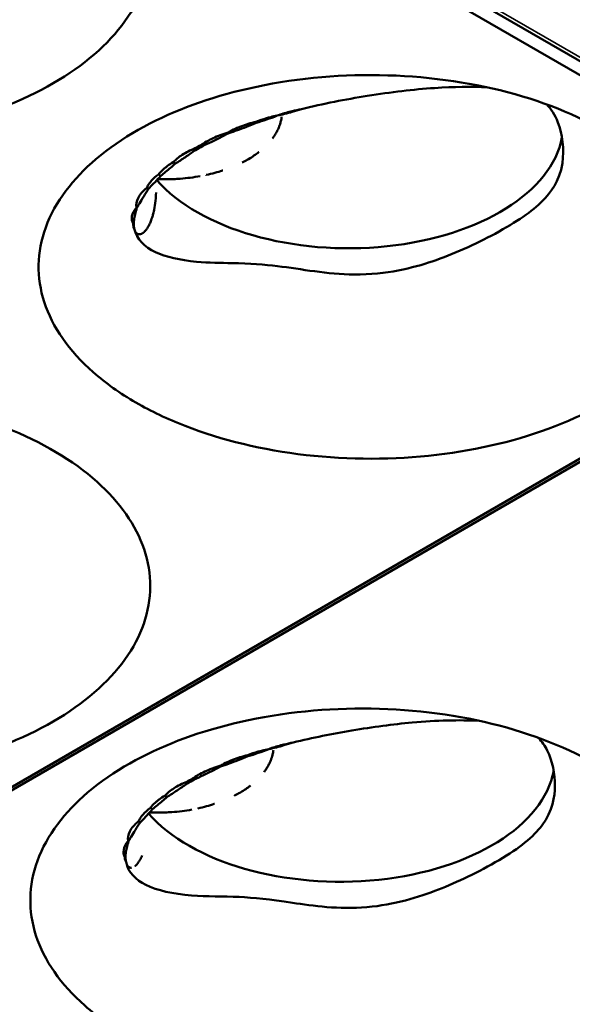
# Model space of a CAD drawing. Units: millimetres. Extents: x -4505 to 16385, y -441 to 5462.
# Drawn here: x -1127 to -1116, y 1138 to 1157 of the extents above; entities that cross this region are included whole.
import ezdxf

# ---------------------------------------------------------------- set-up
doc = ezdxf.new("R2010")
doc.units = ezdxf.units.MM
doc.layers.add('Visible (ANSI)', color=7, linetype='Continuous', lineweight=50)
doc.layers.add('Visible Narrow (ANSI)', color=7, linetype='Continuous', lineweight=35)

msp = doc.modelspace()

# ---------------------------------------------------------------- linework, layer by layer
at = {"layer": 'Visible (ANSI)'}
for p, q in [((-1193.784, 1200.656), (-983.28, 1079.121)), ((-1109.879, 1151.944), (-1152.093, 1176.316)), ((-1173.307, 1115.324), (-1109.879, 1151.944)), ((-1109.826, 1151.913), (-1173.254, 1115.293)), ((-1124.976, 1140.557), (-1124.976, 1140.557))]:
    msp.add_line(p, q, dxfattribs=at)
for centre, major_axis, ratio, start_param, end_param in [((-1122.472, 1154.741), (0.048, -0.212), 0.016768, 4.763124, 4.869665), ((-1122.743, 1155.962), (-1.226, 1.868), 0.514074, 2.064191, 2.071771), ((-1120.696, 1154.682), (4.125, 0), 0.57735, 3.609222, 6.176599), ((-1122.79, 1153.949), (1.192, 0.195), 0.445674, 2.16841, 2.292602), ((-1123.234, 1155.624), (-0.027, 2.243), 0.242402, 2.244753, 2.264007), ((-1122.773, 1155.246), (1.75, 1.331), 0.183849, 4.06369, 4.148965), ((-1122.998, 1155.732), (1.905, -1.185), 0.682575, 4.852553, 4.868127), ((-1124.035, 1153.964), (-0.253, 0.143), 0.091841, 1.50116, 1.673511), ((-1123.676, 1155.325), (-1.58, 1.592), 0.749598, 1.87461, 1.897701), ((-1123.893, 1155.159), (-1.191, 1.894), 0.75296, 2.072462, 2.091021), ((-1124.128, 1154.97), (1.613, -1.539), 0.874528, 5.096979, 5.101851), ((-1124.222, 1154.813), (2.229, 0.268), 0.939133, 4.324178, 4.329249), ((-1123.446, 1153.237), (-1.374, -0.545), 0.344277, 0.00754, 0.032769), ((-1122.631, 1142.586), (0.048, -0.212), 0.016767, 4.763122, 4.869665), ((-1120.855, 1142.526), (4.125, 0), 0.57735, 3.609222, 6.176599), ((-1122.902, 1143.806), (-1.226, 1.868), 0.514074, 2.064191, 2.071771), ((-1122.949, 1141.793), (1.192, 0.195), 0.445674, 2.16841, 2.292602), ((-1123.394, 1143.469), (-0.027, 2.243), 0.242402, 2.244753, 2.264007), ((-1122.932, 1143.091), (1.75, 1.331), 0.183849, 4.06369, 4.148965), ((-1123.157, 1143.576), (1.905, -1.185), 0.682575, 4.852553, 4.868127), ((-1124.194, 1141.808), (-0.253, 0.143), 0.091841, 1.50116, 1.673511), ((-1123.836, 1143.17), (-1.58, 1.592), 0.749598, 1.87461, 1.897701), ((-1124.052, 1143.003), (-1.191, 1.894), 0.75296, 2.072462, 2.091021), ((-1124.287, 1142.814), (1.613, -1.539), 0.874528, 5.096979, 5.101851), ((-1124.381, 1142.657), (2.229, 0.268), 0.939133, 4.324179, 4.329249), ((-1123.897, 1142.361), (-1.008, -1.94), 0.204198, 5.926503, 5.998652), ((-1123.897, 1142.361), (-1.008, -1.94), 0.204198, 5.998652, 5.998669)]:
    msp.add_ellipse(centre, major_axis=major_axis, ratio=ratio, start_param=start_param, end_param=end_param, dxfattribs=at)
for points, knots in [([(-1135.386, 1155.463), (-1135.692, 1155.64), (-1135.968, 1155.835), (-1136.671, 1156.453), (-1136.992, 1156.911), (-1137.299, 1157.865), (-1137.291, 1158.351), (-1136.939, 1159.318), (-1136.594, 1159.761), (-1135.668, 1160.549), (-1135.061, 1160.882), (-1133.767, 1161.379), (-1132.997, 1161.576), (-1131.297, 1161.773), (-1130.436, 1161.772), (-1128.77, 1161.574), (-1127.981, 1161.382), (-1126.585, 1160.83), (-1125.988, 1160.477), (-1125.527, 1160.066), (-1125.086, 1159.672), (-1124.779, 1159.233), (-1124.464, 1158.302), (-1124.465, 1157.816), (-1124.793, 1156.873), (-1125.116, 1156.423), (-1126.042, 1155.623), (-1126.637, 1155.278), (-1128.023, 1154.743), (-1128.795, 1154.556), (-1130.434, 1154.364), (-1131.288, 1154.362), (-1132.946, 1154.551), (-1133.738, 1154.741), (-1134.781, 1155.147), (-1135.097, 1155.297), (-1135.386, 1155.463)], [-2.888285, -2.888285, -2.888285, -2.888285, -2.721818, -2.721818, -2.399947, -2.399947, -2.085431, -2.085431, -1.757173, -1.757173, -1.392584, -1.392584, -1.029648, -1.029648, -0.68179, -0.68179, -0.339234, -0.339234, 0, 0, 0, 0.325243, 0.325243, 0.657812, 0.657812, 0.988251, 0.988251, 1.316664, 1.316664, 1.641255, 1.641255, 1.96933, 1.96933, 2.295936, 2.295936, 2.452808, 2.452808, 2.452808, 2.452808]), ([(-1124.779, 1149.339), (-1125.085, 1149.516), (-1125.361, 1149.711), (-1126.064, 1150.329), (-1126.386, 1150.788), (-1126.693, 1151.741), (-1126.685, 1152.228), (-1126.332, 1153.195), (-1125.987, 1153.637), (-1125.061, 1154.426), (-1124.454, 1154.759), (-1123.161, 1155.255), (-1122.391, 1155.453), (-1120.69, 1155.649), (-1119.829, 1155.648), (-1118.163, 1155.451), (-1117.375, 1155.258), (-1115.979, 1154.706), (-1115.382, 1154.354), (-1114.921, 1153.943), (-1114.479, 1153.548), (-1114.172, 1153.109), (-1113.858, 1152.178), (-1113.859, 1151.692), (-1114.187, 1150.749), (-1114.509, 1150.299), (-1115.436, 1149.499), (-1116.031, 1149.154), (-1117.416, 1148.619), (-1118.189, 1148.432), (-1119.827, 1148.24), (-1120.681, 1148.238), (-1122.339, 1148.428), (-1123.131, 1148.617), (-1124.174, 1149.023), (-1124.49, 1149.173), (-1124.779, 1149.339)], [-2.888284, -2.888284, -2.888284, -2.888284, -2.721817, -2.721817, -2.399947, -2.399947, -2.085431, -2.085431, -1.757173, -1.757173, -1.392584, -1.392584, -1.029648, -1.029648, -0.68179, -0.68179, -0.339234, -0.339234, 0, 0, 0, 0.325243, 0.325243, 0.657812, 0.657812, 0.988251, 0.988251, 1.316663, 1.316663, 1.641255, 1.641255, 1.969329, 1.969329, 2.295935, 2.295935, 2.452808, 2.452808, 2.452808, 2.452808]), ([(-1121.601, 1154.971), (-1121.181, 1155.075), (-1120.754, 1155.158), (-1119.882, 1155.297), (-1119.445, 1155.349), (-1118.671, 1155.4), (-1118.33, 1155.405), (-1118.027, 1155.388)], [0.0000035, 0.0000035, 0.0000035, 0.0000035, 0.1738461, 0.1738461, 0.3617384, 0.3617384, 0.5347357, 0.5347357, 0.5347357, 0.5347357]), ([(-1116.89, 1155.063), (-1116.805, 1154.978), (-1116.731, 1154.866), (-1116.587, 1154.493), (-1116.546, 1154.208), (-1116.641, 1153.582), (-1116.816, 1153.362), (-1117.167, 1153.011), (-1117.461, 1152.808), (-1118.261, 1152.375), (-1118.676, 1152.187), (-1119.454, 1151.926), (-1119.959, 1151.792), (-1121.107, 1151.802), (-1121.597, 1151.901), (-1122.309, 1151.989), (-1122.596, 1152.009), (-1123.148, 1152.02), (-1123.382, 1152.022), (-1123.613, 1152.043)], [0.831302, 0.831302, 0.831302, 0.831302, 0.932139, 0.932139, 1.081485, 1.081485, 1.275191, 1.275191, 1.529477, 1.529477, 1.759223, 1.759223, 1.962473, 1.962473, 2.130381, 2.130381, 2.219468, 2.219468, 2.277062, 2.277062, 2.277062, 2.277062]), ([(-1122.067, 1154.846), (-1121.993, 1154.875), (-1121.915, 1154.898), (-1121.834, 1154.919), (-1121.815, 1154.923), (-1121.796, 1154.928), (-1121.777, 1154.933), (-1121.719, 1154.947), (-1121.66, 1154.96), (-1121.601, 1154.971)], [0.00031675, 0.00031675, 0.00031675, 0.00031675, 0.03382061, 0.03382061, 0.03382061, 0.04175501, 0.04175501, 0.04175501, 0.06585467, 0.06585467, 0.06585467, 0.06585467]), ([(-1123.008, 1154.522), (-1122.985, 1154.536), (-1122.961, 1154.549), (-1122.935, 1154.562), (-1122.892, 1154.584), (-1122.847, 1154.605), (-1122.799, 1154.624), (-1122.787, 1154.629), (-1122.775, 1154.634), (-1122.762, 1154.639), (-1122.672, 1154.673), (-1122.574, 1154.704), (-1122.473, 1154.73)], [0.000001, 0.000001, 0.000001, 0.000001, 0.01363224, 0.01363224, 0.01363224, 0.0365081, 0.0365081, 0.0365081, 0.04216253, 0.04216253, 0.04216253, 0.08429799, 0.08429799, 0.08429799, 0.08429799]), ([(-1122.468, 1154.707), (-1122.594, 1154.654), (-1122.718, 1154.606), (-1122.886, 1154.547), (-1122.941, 1154.529), (-1122.997, 1154.512)], [-1.41412171, -1.41412171, -1.41412171, -1.41412171, -1.36108907, -1.36108907, -1.3354945, -1.3354945, -1.3354945, -1.3354945]), ([(-1122.473, 1154.73), (-1122.409, 1154.754), (-1122.341, 1154.776), (-1122.272, 1154.796), (-1122.245, 1154.804), (-1122.218, 1154.811), (-1122.191, 1154.819), (-1122.15, 1154.829), (-1122.109, 1154.839), (-1122.067, 1154.846)], [0.00001659, 0.00001659, 0.00001659, 0.00001659, 0.02962554, 0.02962554, 0.02962554, 0.0410705, 0.0410705, 0.0410705, 0.0579949, 0.0579949, 0.0579949, 0.0579949]), ([(-1121.98, 1154.825), (-1121.982, 1154.811), (-1121.984, 1154.797), (-1121.986, 1154.783), (-1121.989, 1154.768), (-1121.992, 1154.753), (-1121.996, 1154.739), (-1121.998, 1154.73), (-1122, 1154.721), (-1122.003, 1154.712), (-1122.008, 1154.694), (-1122.014, 1154.676), (-1122.02, 1154.658), (-1122.027, 1154.639), (-1122.034, 1154.62), (-1122.043, 1154.601), (-1122.052, 1154.58), (-1122.062, 1154.559), (-1122.073, 1154.538), (-1122.078, 1154.53), (-1122.082, 1154.522), (-1122.087, 1154.514), (-1122.099, 1154.492), (-1122.113, 1154.471), (-1122.127, 1154.449), (-1122.137, 1154.435), (-1122.147, 1154.42), (-1122.158, 1154.405)], [0.6198377, 0.6198377, 0.6198377, 0.6198377, 0.6374386, 0.6374386, 0.6374386, 0.6556466, 0.6556466, 0.6556466, 0.6666667, 0.6666667, 0.6666667, 0.6893081, 0.6893081, 0.6893081, 0.7133145, 0.7133145, 0.7133145, 0.7397043, 0.7397043, 0.7397043, 0.75, 0.75, 0.75, 0.7774123, 0.7774123, 0.7774123, 0.7959946, 0.7959946, 0.7959946, 0.7959946]), ([(-1123.532, 1154.279), (-1123.466, 1154.327), (-1123.388, 1154.372), (-1123.21, 1154.454), (-1123.112, 1154.491), (-1123.008, 1154.522)], [0.00000103, 0.00000103, 0.00000103, 0.00000103, 0.04468405, 0.04468405, 0.08936777, 0.08936777, 0.08936777, 0.08936777]), ([(-1122.997, 1154.512), (-1123.112, 1154.449), (-1123.222, 1154.392), (-1123.382, 1154.316), (-1123.442, 1154.289), (-1123.501, 1154.263)], [-1.40860833, -1.40860833, -1.40860833, -1.40860833, -1.35619088, -1.35619088, -1.32554293, -1.32554293, -1.32554293, -1.32554293]), ([(-1124.065, 1153.951), (-1124.019, 1154), (-1123.96, 1154.049), (-1123.817, 1154.14), (-1123.734, 1154.182), (-1123.642, 1154.219)], [0.00000098, 0.00000098, 0.00000098, 0.00000098, 0.04305711, 0.04305711, 0.0861133, 0.0861133, 0.0861133, 0.0861133]), ([(-1123.635, 1154.186), (-1123.703, 1154.137), (-1123.768, 1154.092), (-1123.894, 1154.007), (-1123.959, 1153.965), (-1124.022, 1153.926)], [-1.39690906, -1.39690906, -1.39690906, -1.39690906, -1.3599716, -1.3599716, -1.31976142, -1.31976142, -1.31976142, -1.31976142]), ([(-1122.418, 1154.146), (-1122.421, 1154.144), (-1122.425, 1154.141), (-1122.428, 1154.138), (-1122.433, 1154.135), (-1122.438, 1154.131), (-1122.443, 1154.127), (-1122.472, 1154.105), (-1122.503, 1154.083), (-1122.536, 1154.062), (-1122.569, 1154.039), (-1122.605, 1154.017), (-1122.642, 1153.996), (-1122.672, 1153.979), (-1122.704, 1153.963), (-1122.736, 1153.947)], [0.90822983, 0.90822983, 0.90822983, 0.90822983, 0.91167532, 0.91167532, 0.91167532, 0.91666667, 0.91666667, 0.91666667, 0.94565037, 0.94565037, 0.94565037, 0.97577081, 0.97577081, 0.97577081, 1, 1, 1, 1]), ([(-1124.343, 1153.719), (-1124.336, 1153.728), (-1124.328, 1153.737), (-1124.32, 1153.747), (-1124.294, 1153.777), (-1124.263, 1153.807), (-1124.228, 1153.837), (-1124.21, 1153.852), (-1124.192, 1153.867), (-1124.172, 1153.881), (-1124.139, 1153.905), (-1124.104, 1153.928), (-1124.065, 1153.951)], [0.00000728, 0.00000728, 0.00000728, 0.00000728, 0.00799042, 0.00799042, 0.00799042, 0.0343506, 0.0343506, 0.0343506, 0.04737137, 0.04737137, 0.04737137, 0.06908304, 0.06908304, 0.06908304, 0.06908304]), ([(-1124.022, 1153.926), (-1124.054, 1153.898), (-1124.085, 1153.872), (-1124.178, 1153.792), (-1124.241, 1153.74), (-1124.3, 1153.693)], [-1.37618261, -1.37618261, -1.37618261, -1.37618261, -1.35517456, -1.35517456, -1.30955917, -1.30955917, -1.30955917, -1.30955917]), ([(-1123.109, 1153.794), (-1123.111, 1153.793), (-1123.113, 1153.793), (-1123.115, 1153.792), (-1123.164, 1153.776), (-1123.213, 1153.761), (-1123.264, 1153.748), (-1123.318, 1153.733), (-1123.374, 1153.719), (-1123.431, 1153.707), (-1123.431, 1153.707), (-1123.431, 1153.707), (-1123.431, 1153.707)], [0.3282763, 0.3282763, 0.3282763, 0.3282763, 0.3333333, 0.3333333, 0.3333333, 0.4534338, 0.4534338, 0.4534338, 0.5835128, 0.5835128, 0.5835128, 0.5840313, 0.5840313, 0.5840313, 0.5840313]), ([(-1124.571, 1153.462), (-1124.558, 1153.49), (-1124.541, 1153.519), (-1124.52, 1153.547), (-1124.509, 1153.562), (-1124.497, 1153.577), (-1124.484, 1153.592), (-1124.446, 1153.635), (-1124.399, 1153.678), (-1124.343, 1153.719)], [0.00000106, 0.00000106, 0.00000106, 0.00000106, 0.02496415, 0.02496415, 0.02496415, 0.0377258, 0.0377258, 0.0377258, 0.07505894, 0.07505894, 0.07505894, 0.07505894]), ([(-1124.3, 1153.693), (-1124.31, 1153.682), (-1124.319, 1153.671), (-1124.405, 1153.58), (-1124.477, 1153.503), (-1124.538, 1153.44)], [-1.36176991, -1.36176991, -1.36176991, -1.36176991, -1.35364497, -1.35364497, -1.28972592, -1.28972592, -1.28972592, -1.28972592]), ([(-1123.993, 1153.632), (-1124.037, 1153.629), (-1124.082, 1153.627), (-1124.127, 1153.626), (-1124.172, 1153.625), (-1124.217, 1153.625), (-1124.262, 1153.626), (-1124.295, 1153.626), (-1124.327, 1153.627), (-1124.36, 1153.628)], [0, 0, 0, 0, 0.3333333, 0.3333333, 0.3333333, 0.6666667, 0.6666667, 0.6666667, 0.9080613, 0.9080613, 0.9080613, 0.9080613]), ([(-1123.547, 1153.684), (-1123.608, 1153.673), (-1123.671, 1153.663), (-1123.735, 1153.655), (-1123.799, 1153.647), (-1123.864, 1153.64), (-1123.93, 1153.635), (-1123.951, 1153.634), (-1123.972, 1153.633), (-1123.993, 1153.632)], [0.6716575, 0.6716575, 0.6716575, 0.6716575, 0.811605, 0.811605, 0.811605, 0.9544569, 0.9544569, 0.9544569, 1, 1, 1, 1]), ([(-1124.77, 1153.084), (-1124.781, 1153.138), (-1124.771, 1153.199), (-1124.705, 1153.329), (-1124.65, 1153.396), (-1124.571, 1153.462)], [0.000001, 0.000001, 0.000001, 0.000001, 0.0578463, 0.0578463, 0.1156855, 0.1156855, 0.1156855, 0.1156855]), ([(-1124.394, 1153.373), (-1124.397, 1153.296), (-1124.402, 1153.227), (-1124.41, 1153.165), (-1124.418, 1153.105), (-1124.427, 1153.052), (-1124.438, 1153.004), (-1124.439, 1153.002), (-1124.439, 1152.999), (-1124.44, 1152.997), (-1124.446, 1152.972), (-1124.452, 1152.948), (-1124.458, 1152.926), (-1124.465, 1152.904), (-1124.471, 1152.883), (-1124.478, 1152.864), (-1124.483, 1152.849), (-1124.488, 1152.836), (-1124.493, 1152.822), (-1124.498, 1152.809), (-1124.504, 1152.796), (-1124.509, 1152.784), (-1124.513, 1152.777), (-1124.516, 1152.77), (-1124.519, 1152.763), (-1124.524, 1152.753), (-1124.529, 1152.744), (-1124.534, 1152.734), (-1124.539, 1152.725), (-1124.544, 1152.716), (-1124.549, 1152.707), (-1124.554, 1152.699), (-1124.559, 1152.691), (-1124.565, 1152.682), (-1124.569, 1152.676), (-1124.574, 1152.669), (-1124.579, 1152.663), (-1124.583, 1152.657), (-1124.588, 1152.651), (-1124.592, 1152.646), (-1124.597, 1152.64), (-1124.601, 1152.635), (-1124.606, 1152.631), (-1124.61, 1152.626), (-1124.614, 1152.622), (-1124.618, 1152.618), (-1124.623, 1152.613), (-1124.627, 1152.61), (-1124.631, 1152.606), (-1124.635, 1152.602), (-1124.639, 1152.599), (-1124.643, 1152.597), (-1124.647, 1152.594), (-1124.651, 1152.591), (-1124.654, 1152.589), (-1124.655, 1152.588), (-1124.656, 1152.588), (-1124.657, 1152.587), (-1124.665, 1152.582), (-1124.672, 1152.579), (-1124.679, 1152.576), (-1124.682, 1152.575), (-1124.685, 1152.574), (-1124.688, 1152.573), (-1124.693, 1152.572), (-1124.697, 1152.571), (-1124.702, 1152.57), (-1124.705, 1152.569), (-1124.708, 1152.569), (-1124.711, 1152.569), (-1124.716, 1152.569), (-1124.721, 1152.569), (-1124.725, 1152.57), (-1124.726, 1152.57), (-1124.728, 1152.57), (-1124.73, 1152.57), (-1124.734, 1152.571), (-1124.737, 1152.572), (-1124.741, 1152.574), (-1124.742, 1152.574), (-1124.743, 1152.575), (-1124.745, 1152.575), (-1124.749, 1152.577), (-1124.752, 1152.579), (-1124.755, 1152.581), (-1124.757, 1152.582), (-1124.758, 1152.583), (-1124.76, 1152.584), (-1124.761, 1152.585), (-1124.762, 1152.586), (-1124.763, 1152.587), (-1124.764, 1152.588), (-1124.765, 1152.589), (-1124.767, 1152.59), (-1124.767, 1152.59), (-1124.768, 1152.591), (-1124.768, 1152.591)], [0.0530542, 0.0530542, 0.0530542, 0.0530542, 0.1052632, 0.1052632, 0.1052632, 0.1552738, 0.1552738, 0.1552738, 0.1578947, 0.1578947, 0.1578947, 0.1842105, 0.1842105, 0.1842105, 0.2105263, 0.2105263, 0.2105263, 0.2305353, 0.2305353, 0.2305353, 0.2509065, 0.2509065, 0.2509065, 0.2631579, 0.2631579, 0.2631579, 0.280625, 0.280625, 0.280625, 0.2982072, 0.2982072, 0.2982072, 0.3148995, 0.3148995, 0.3148995, 0.3289474, 0.3289474, 0.3289474, 0.3418601, 0.3418601, 0.3418601, 0.3551431, 0.3551431, 0.3551431, 0.3684211, 0.3684211, 0.3684211, 0.3837774, 0.3837774, 0.3837774, 0.3997518, 0.3997518, 0.3997518, 0.416552, 0.416552, 0.416552, 0.4210526, 0.4210526, 0.4210526, 0.4568686, 0.4568686, 0.4568686, 0.4736842, 0.4736842, 0.4736842, 0.5031755, 0.5031755, 0.5031755, 0.5263158, 0.5263158, 0.5263158, 0.5625906, 0.5625906, 0.5625906, 0.5789474, 0.5789474, 0.5789474, 0.6167155, 0.6167155, 0.6167155, 0.6315789, 0.6315789, 0.6315789, 0.6794205, 0.6794205, 0.6794205, 0.7017315, 0.7017315, 0.7017315, 0.7192868, 0.7192868, 0.7192868, 0.7343868, 0.7343868, 0.7343868, 0.7407898, 0.7407898, 0.7407898, 0.7407898]), ([(-1124.538, 1153.44), (-1124.545, 1153.43), (-1124.551, 1153.421), (-1124.626, 1153.305), (-1124.687, 1153.207), (-1124.741, 1153.113), (-1124.751, 1153.096), (-1124.76, 1153.08)], [-1.3661758, -1.3661758, -1.3661758, -1.3661758, -1.3594539, -1.3594539, -1.2804855, -1.2804855, -1.2599956, -1.2599956, -1.2599956, -1.2599956]), ([(-1124.832, 1152.774), (-1124.857, 1152.814), (-1124.865, 1152.861), (-1124.846, 1152.967), (-1124.818, 1153.025), (-1124.77, 1153.084)], [0.000001, 0.000001, 0.000001, 0.000001, 0.0517265, 0.0517265, 0.1035308, 0.1035308, 0.1035308, 0.1035308]), ([(-1124.76, 1153.08), (-1124.789, 1152.991), (-1124.808, 1152.91), (-1124.82, 1152.818), (-1124.822, 1152.792), (-1124.821, 1152.771)], [-1.34810108, -1.34810108, -1.34810108, -1.34810108, -1.28290287, -1.28290287, -1.25279371, -1.25279371, -1.25279371, -1.25279371]), ([(-1124.818, 1152.688), (-1124.823, 1152.7), (-1124.827, 1152.713), (-1124.829, 1152.726), (-1124.832, 1152.741), (-1124.833, 1152.757), (-1124.832, 1152.774)], [0.00026531, 0.00026531, 0.00026531, 0.00026531, 0.01488317, 0.01488317, 0.01488317, 0.03199285, 0.03199285, 0.03199285, 0.03199285]), ([(-1124.812, 1152.677), (-1124.812, 1152.685), (-1124.814, 1152.694), (-1124.816, 1152.703), (-1124.817, 1152.711), (-1124.818, 1152.719), (-1124.819, 1152.728), (-1124.819, 1152.73), (-1124.819, 1152.732), (-1124.819, 1152.735), (-1124.82, 1152.746), (-1124.821, 1152.758), (-1124.821, 1152.771)], [0, 0, 0, 0, 0.333333, 0.333333, 0.333333, 0.600252, 0.600252, 0.600252, 0.666667, 0.666667, 0.666667, 1, 1, 1, 1]), ([(-1124.812, 1152.677), (-1124.768, 1152.467), (-1124.61, 1152.325), (-1124.203, 1152.132), (-1123.934, 1152.073), (-1123.613, 1152.043)], [-0.395561, -0.395561, -0.395561, -0.395561, -0.1970749, -0.1970749, -0.000001, -0.000001, -0.000001, -0.000001]), ([(-1135.386, 1143.216), (-1135.692, 1143.392), (-1135.968, 1143.588), (-1136.671, 1144.205), (-1136.992, 1144.664), (-1137.299, 1145.617), (-1137.291, 1146.104), (-1136.939, 1147.071), (-1136.594, 1147.513), (-1135.668, 1148.302), (-1135.061, 1148.635), (-1133.767, 1149.132), (-1132.997, 1149.329), (-1131.297, 1149.525), (-1130.436, 1149.525), (-1128.77, 1149.327), (-1127.981, 1149.134), (-1126.585, 1148.583), (-1125.988, 1148.23), (-1125.527, 1147.819), (-1125.086, 1147.425), (-1124.779, 1146.985), (-1124.464, 1146.055), (-1124.465, 1145.568), (-1124.793, 1144.625), (-1125.116, 1144.176), (-1126.042, 1143.375), (-1126.637, 1143.03), (-1128.023, 1142.495), (-1128.795, 1142.309), (-1130.434, 1142.116), (-1131.288, 1142.114), (-1132.946, 1142.304), (-1133.738, 1142.493), (-1134.781, 1142.899), (-1135.097, 1143.049), (-1135.386, 1143.216)], [-2.888285, -2.888285, -2.888285, -2.888285, -2.721817, -2.721817, -2.399947, -2.399947, -2.085431, -2.085431, -1.757173, -1.757173, -1.392584, -1.392584, -1.029648, -1.029648, -0.68179, -0.68179, -0.339234, -0.339234, 0, 0, 0, 0.325243, 0.325243, 0.657812, 0.657812, 0.988251, 0.988251, 1.316664, 1.316664, 1.641255, 1.641255, 1.969329, 1.969329, 2.295935, 2.295935, 2.452808, 2.452808, 2.452808, 2.452808]), ([(-1124.938, 1137.184), (-1125.244, 1137.361), (-1125.52, 1137.556), (-1126.223, 1138.173), (-1126.545, 1138.632), (-1126.852, 1139.586), (-1126.844, 1140.072), (-1126.491, 1141.039), (-1126.146, 1141.482), (-1125.22, 1142.27), (-1124.614, 1142.603), (-1123.32, 1143.1), (-1122.55, 1143.297), (-1120.849, 1143.493), (-1119.988, 1143.493), (-1118.322, 1143.295), (-1117.534, 1143.103), (-1116.138, 1142.551), (-1115.541, 1142.198), (-1115.08, 1141.787), (-1114.638, 1141.393), (-1114.332, 1140.953), (-1114.017, 1140.023), (-1114.018, 1139.536), (-1114.346, 1138.594), (-1114.668, 1138.144), (-1115.595, 1137.343), (-1116.19, 1136.999), (-1117.575, 1136.463), (-1118.348, 1136.277), (-1119.986, 1136.084), (-1120.84, 1136.082), (-1122.498, 1136.272), (-1123.29, 1136.461), (-1124.333, 1136.867), (-1124.649, 1137.017), (-1124.938, 1137.184)], [-2.888285, -2.888285, -2.888285, -2.888285, -2.721817, -2.721817, -2.399947, -2.399947, -2.085431, -2.085431, -1.757173, -1.757173, -1.392584, -1.392584, -1.029648, -1.029648, -0.68179, -0.68179, -0.339234, -0.339234, 0, 0, 0, 0.325243, 0.325243, 0.657812, 0.657812, 0.988251, 0.988251, 1.316664, 1.316664, 1.641255, 1.641255, 1.969329, 1.969329, 2.295935, 2.295935, 2.452808, 2.452808, 2.452808, 2.452808]), ([(-1121.76, 1142.816), (-1121.385, 1142.908), (-1121.005, 1142.984), (-1120.229, 1143.114), (-1119.841, 1143.166), (-1118.999, 1143.241), (-1118.564, 1143.252), (-1118.186, 1143.232)], [0.0000035, 0.0000035, 0.0000035, 0.0000035, 0.1550877, 0.1550877, 0.3200038, 0.3200038, 0.5340729, 0.5340729, 0.5340729, 0.5340729]), ([(-1117.049, 1142.907), (-1116.977, 1142.835), (-1116.922, 1142.752), (-1116.78, 1142.467), (-1116.727, 1142.22), (-1116.733, 1141.784), (-1116.771, 1141.507), (-1117.145, 1141), (-1117.411, 1140.79), (-1118.195, 1140.328), (-1118.612, 1140.132), (-1119.353, 1139.845), (-1119.814, 1139.702), (-1120.889, 1139.61), (-1121.371, 1139.681), (-1122.203, 1139.804), (-1122.523, 1139.84), (-1123.105, 1139.865), (-1123.418, 1139.86), (-1124.071, 1139.911), (-1124.371, 1139.975), (-1124.779, 1140.18), (-1124.929, 1140.318), (-1124.97, 1140.523)], [0.892448, 0.892448, 0.892448, 0.892448, 1.027144, 1.027144, 1.316629, 1.316629, 1.547249, 1.547249, 1.738927, 1.738927, 1.932335, 1.932335, 2.145512, 2.145512, 2.365967, 2.365967, 2.601262, 2.601262, 2.866755, 2.866755, 3.195486, 3.195486, 3.483556, 3.483556, 3.483556, 3.483556]), ([(-1122.226, 1142.69), (-1122.152, 1142.719), (-1122.074, 1142.742), (-1121.994, 1142.763), (-1121.975, 1142.768), (-1121.955, 1142.773), (-1121.936, 1142.777), (-1121.878, 1142.791), (-1121.819, 1142.804), (-1121.76, 1142.816)], [0.00031675, 0.00031675, 0.00031675, 0.00031675, 0.03382061, 0.03382061, 0.03382061, 0.04175501, 0.04175501, 0.04175501, 0.06585467, 0.06585467, 0.06585467, 0.06585467]), ([(-1122.632, 1142.574), (-1122.568, 1142.598), (-1122.5, 1142.62), (-1122.431, 1142.641), (-1122.404, 1142.648), (-1122.377, 1142.656), (-1122.35, 1142.663), (-1122.309, 1142.674), (-1122.268, 1142.684), (-1122.226, 1142.69)], [0.00001659, 0.00001659, 0.00001659, 0.00001659, 0.02962554, 0.02962554, 0.02962554, 0.0410705, 0.0410705, 0.0410705, 0.0579949, 0.0579949, 0.0579949, 0.0579949]), ([(-1122.139, 1142.67), (-1122.141, 1142.655), (-1122.143, 1142.641), (-1122.146, 1142.627), (-1122.148, 1142.612), (-1122.151, 1142.598), (-1122.155, 1142.583), (-1122.157, 1142.574), (-1122.159, 1142.566), (-1122.162, 1142.557), (-1122.167, 1142.539), (-1122.173, 1142.521), (-1122.179, 1142.503), (-1122.186, 1142.484), (-1122.193, 1142.464), (-1122.202, 1142.445), (-1122.211, 1142.424), (-1122.221, 1142.404), (-1122.232, 1142.383), (-1122.237, 1142.375), (-1122.241, 1142.366), (-1122.246, 1142.358), (-1122.258, 1142.337), (-1122.272, 1142.315), (-1122.286, 1142.294), (-1122.296, 1142.279), (-1122.306, 1142.264), (-1122.317, 1142.25)], [0.6198377, 0.6198377, 0.6198377, 0.6198377, 0.6374386, 0.6374386, 0.6374386, 0.6556466, 0.6556466, 0.6556466, 0.6666667, 0.6666667, 0.6666667, 0.6893081, 0.6893081, 0.6893081, 0.7133145, 0.7133145, 0.7133145, 0.7397043, 0.7397043, 0.7397043, 0.75, 0.75, 0.75, 0.7774123, 0.7774123, 0.7774123, 0.7959946, 0.7959946, 0.7959946, 0.7959946]), ([(-1123.167, 1142.366), (-1123.144, 1142.38), (-1123.12, 1142.394), (-1123.094, 1142.407), (-1123.051, 1142.428), (-1123.006, 1142.449), (-1122.958, 1142.469), (-1122.946, 1142.474), (-1122.934, 1142.478), (-1122.922, 1142.483), (-1122.831, 1142.518), (-1122.733, 1142.548), (-1122.632, 1142.574)], [0.000001, 0.000001, 0.000001, 0.000001, 0.01363224, 0.01363224, 0.01363224, 0.0365081, 0.0365081, 0.0365081, 0.04216253, 0.04216253, 0.04216253, 0.08429799, 0.08429799, 0.08429799, 0.08429799]), ([(-1122.627, 1142.552), (-1122.753, 1142.498), (-1122.877, 1142.451), (-1123.045, 1142.392), (-1123.1, 1142.373), (-1123.156, 1142.356)], [-1.41412171, -1.41412171, -1.41412171, -1.41412171, -1.36108907, -1.36108907, -1.3354945, -1.3354945, -1.3354945, -1.3354945]), ([(-1123.691, 1142.123), (-1123.626, 1142.172), (-1123.547, 1142.217), (-1123.369, 1142.299), (-1123.271, 1142.335), (-1123.167, 1142.366)], [0.00000103, 0.00000103, 0.00000103, 0.00000103, 0.04468405, 0.04468405, 0.08936777, 0.08936777, 0.08936777, 0.08936777]), ([(-1123.156, 1142.356), (-1123.271, 1142.293), (-1123.381, 1142.237), (-1123.542, 1142.16), (-1123.601, 1142.133), (-1123.66, 1142.108)], [-1.40860833, -1.40860833, -1.40860833, -1.40860833, -1.35619088, -1.35619088, -1.32554293, -1.32554293, -1.32554293, -1.32554293]), ([(-1124.224, 1141.795), (-1124.178, 1141.845), (-1124.119, 1141.894), (-1123.976, 1141.985), (-1123.893, 1142.027), (-1123.801, 1142.064)], [0.00000098, 0.00000098, 0.00000098, 0.00000098, 0.04305711, 0.04305711, 0.0861133, 0.0861133, 0.0861133, 0.0861133]), ([(-1123.794, 1142.03), (-1123.862, 1141.981), (-1123.927, 1141.936), (-1124.053, 1141.852), (-1124.118, 1141.809), (-1124.181, 1141.771)], [-1.39690906, -1.39690906, -1.39690906, -1.39690906, -1.3599716, -1.3599716, -1.31976142, -1.31976142, -1.31976142, -1.31976142]), ([(-1122.577, 1141.991), (-1122.581, 1141.988), (-1122.584, 1141.985), (-1122.587, 1141.983), (-1122.592, 1141.979), (-1122.597, 1141.975), (-1122.602, 1141.971), (-1122.631, 1141.949), (-1122.662, 1141.928), (-1122.695, 1141.906), (-1122.728, 1141.884), (-1122.764, 1141.862), (-1122.801, 1141.841), (-1122.832, 1141.824), (-1122.863, 1141.807), (-1122.895, 1141.791)], [0.90822983, 0.90822983, 0.90822983, 0.90822983, 0.91167532, 0.91167532, 0.91167532, 0.91666667, 0.91666667, 0.91666667, 0.94565037, 0.94565037, 0.94565037, 0.97577081, 0.97577081, 0.97577081, 1, 1, 1, 1]), ([(-1124.502, 1141.563), (-1124.495, 1141.573), (-1124.487, 1141.582), (-1124.479, 1141.591), (-1124.453, 1141.622), (-1124.423, 1141.652), (-1124.387, 1141.682), (-1124.37, 1141.696), (-1124.351, 1141.711), (-1124.331, 1141.725), (-1124.299, 1141.749), (-1124.263, 1141.773), (-1124.224, 1141.795)], [0.00000728, 0.00000728, 0.00000728, 0.00000728, 0.00799042, 0.00799042, 0.00799042, 0.0343506, 0.0343506, 0.0343506, 0.04737137, 0.04737137, 0.04737137, 0.06908304, 0.06908304, 0.06908304, 0.06908304]), ([(-1124.181, 1141.771), (-1124.213, 1141.743), (-1124.244, 1141.716), (-1124.337, 1141.636), (-1124.4, 1141.584), (-1124.459, 1141.537)], [-1.37618261, -1.37618261, -1.37618261, -1.37618261, -1.35517456, -1.35517456, -1.30955917, -1.30955917, -1.30955917, -1.30955917]), ([(-1124.73, 1141.307), (-1124.717, 1141.335), (-1124.7, 1141.363), (-1124.679, 1141.392), (-1124.668, 1141.406), (-1124.656, 1141.421), (-1124.643, 1141.436), (-1124.605, 1141.479), (-1124.558, 1141.522), (-1124.502, 1141.563)], [0.00000106, 0.00000106, 0.00000106, 0.00000106, 0.02496415, 0.02496415, 0.02496415, 0.0377258, 0.0377258, 0.0377258, 0.07505894, 0.07505894, 0.07505894, 0.07505894]), ([(-1124.459, 1141.537), (-1124.469, 1141.526), (-1124.479, 1141.516), (-1124.564, 1141.424), (-1124.636, 1141.348), (-1124.697, 1141.284)], [-1.36176991, -1.36176991, -1.36176991, -1.36176991, -1.35364497, -1.35364497, -1.28972592, -1.28972592, -1.28972592, -1.28972592]), ([(-1124.152, 1141.476), (-1124.197, 1141.473), (-1124.241, 1141.472), (-1124.286, 1141.471), (-1124.331, 1141.47), (-1124.376, 1141.469), (-1124.421, 1141.47), (-1124.454, 1141.47), (-1124.486, 1141.471), (-1124.519, 1141.472)], [0, 0, 0, 0, 0.3333333, 0.3333333, 0.3333333, 0.6666667, 0.6666667, 0.6666667, 0.9080613, 0.9080613, 0.9080613, 0.9080613]), ([(-1123.706, 1141.529), (-1123.768, 1141.517), (-1123.83, 1141.508), (-1123.894, 1141.499), (-1123.958, 1141.491), (-1124.024, 1141.484), (-1124.089, 1141.48), (-1124.11, 1141.478), (-1124.131, 1141.477), (-1124.152, 1141.476)], [0.6716575, 0.6716575, 0.6716575, 0.6716575, 0.811605, 0.811605, 0.811605, 0.9544569, 0.9544569, 0.9544569, 1, 1, 1, 1]), ([(-1123.268, 1141.638), (-1123.27, 1141.638), (-1123.272, 1141.637), (-1123.274, 1141.636), (-1123.323, 1141.62), (-1123.372, 1141.606), (-1123.423, 1141.592), (-1123.477, 1141.577), (-1123.533, 1141.564), (-1123.59, 1141.552), (-1123.59, 1141.552), (-1123.59, 1141.552), (-1123.59, 1141.551)], [0.3282763, 0.3282763, 0.3282763, 0.3282763, 0.3333333, 0.3333333, 0.3333333, 0.4534338, 0.4534338, 0.4534338, 0.5835128, 0.5835128, 0.5835128, 0.5840313, 0.5840313, 0.5840313, 0.5840313]), ([(-1124.929, 1140.929), (-1124.94, 1140.982), (-1124.931, 1141.044), (-1124.864, 1141.173), (-1124.809, 1141.241), (-1124.73, 1141.307)], [0.000001, 0.000001, 0.000001, 0.000001, 0.0578463, 0.0578463, 0.1156855, 0.1156855, 0.1156855, 0.1156855]), ([(-1124.697, 1141.284), (-1124.704, 1141.275), (-1124.71, 1141.265), (-1124.785, 1141.15), (-1124.846, 1141.051), (-1124.901, 1140.958), (-1124.911, 1140.94), (-1124.92, 1140.924)], [-1.3661758, -1.3661758, -1.3661758, -1.3661758, -1.3594539, -1.3594539, -1.2804855, -1.2804855, -1.2599956, -1.2599956, -1.2599956, -1.2599956]), ([(-1124.991, 1140.618), (-1125.016, 1140.658), (-1125.025, 1140.706), (-1125.005, 1140.811), (-1124.977, 1140.869), (-1124.929, 1140.929)], [0.0000013, 0.0000013, 0.0000013, 0.0000013, 0.0517273, 0.0517273, 0.1035312, 0.1035312, 0.1035312, 0.1035312]), ([(-1124.92, 1140.924), (-1124.948, 1140.835), (-1124.968, 1140.754), (-1124.979, 1140.662), (-1124.981, 1140.637), (-1124.98, 1140.615)], [-1.34810108, -1.34810108, -1.34810108, -1.34810108, -1.28290287, -1.28290287, -1.25279371, -1.25279371, -1.25279371, -1.25279371]), ([(-1124.991, 1140.595), (-1124.991, 1140.595), (-1124.991, 1140.595), (-1124.991, 1140.595), (-1124.991, 1140.599), (-1124.991, 1140.603), (-1124.991, 1140.607), (-1124.991, 1140.61), (-1124.991, 1140.614), (-1124.991, 1140.618)], [0.6567924, 0.6567924, 0.6567924, 0.6567924, 0.6666667, 0.6666667, 0.6666667, 0.8440125, 0.8440125, 0.8440125, 0.9999985, 0.9999985, 0.9999985, 0.9999985]), ([(-1124.991, 1140.598), (-1124.991, 1140.592), (-1124.991, 1140.587), (-1124.99, 1140.582), (-1124.989, 1140.571), (-1124.988, 1140.561), (-1124.984, 1140.552), (-1124.984, 1140.551), (-1124.984, 1140.551), (-1124.984, 1140.55)], [0.1861659, 0.1861659, 0.1861659, 0.1861659, 0.3333333, 0.3333333, 0.3333333, 0.6666667, 0.6666667, 0.6666667, 0.6811118, 0.6811118, 0.6811118, 0.6811118]), ([(-1124.976, 1140.557), (-1124.979, 1140.56), (-1124.981, 1140.563), (-1124.983, 1140.566), (-1124.986, 1140.569), (-1124.988, 1140.572), (-1124.989, 1140.575), (-1124.989, 1140.575), (-1124.989, 1140.576), (-1124.99, 1140.577), (-1124.99, 1140.577), (-1124.99, 1140.577), (-1124.99, 1140.577)], [0, 0, 0, 0, 0.1500344, 0.1500344, 0.1500344, 0.3002385, 0.3002385, 0.3002385, 0.3333333, 0.3333333, 0.3333333, 0.3336178, 0.3336178, 0.3336178, 0.3336178]), ([(-1124.97, 1140.523), (-1124.97, 1140.526), (-1124.971, 1140.529), (-1124.972, 1140.533), (-1124.973, 1140.536), (-1124.973, 1140.539), (-1124.974, 1140.543), (-1124.974, 1140.543), (-1124.974, 1140.544), (-1124.974, 1140.544), (-1124.975, 1140.548), (-1124.975, 1140.552), (-1124.976, 1140.557)], [0, 0, 0, 0, 0.333333, 0.333333, 0.333333, 0.643884, 0.643884, 0.643884, 0.666667, 0.666667, 0.666667, 1, 1, 1, 1]), ([(-1124.97, 1140.521), (-1124.97, 1140.523), (-1124.971, 1140.524), (-1124.971, 1140.525), (-1124.972, 1140.527), (-1124.972, 1140.528), (-1124.972, 1140.529), (-1124.972, 1140.531), (-1124.972, 1140.532), (-1124.972, 1140.534), (-1124.972, 1140.535), (-1124.972, 1140.536), (-1124.973, 1140.537), (-1124.973, 1140.539), (-1124.973, 1140.54), (-1124.973, 1140.541), (-1124.974, 1140.543), (-1124.974, 1140.544), (-1124.974, 1140.546), (-1124.974, 1140.547), (-1124.974, 1140.549), (-1124.974, 1140.55), (-1124.974, 1140.552), (-1124.975, 1140.553), (-1124.975, 1140.555), (-1124.975, 1140.556), (-1124.976, 1140.556), (-1124.976, 1140.557)], [0, 0, 0, 0, 0.0963133, 0.0963133, 0.0963133, 0.2023644, 0.2023644, 0.2023644, 0.3333333, 0.3333333, 0.3333333, 0.4337942, 0.4337942, 0.4337942, 0.5502304, 0.5502304, 0.5502304, 0.6666667, 0.6666667, 0.6666667, 0.7976029, 0.7976029, 0.7976029, 0.937326, 0.937326, 0.937326, 0.999627, 0.999627, 0.999627, 0.999627]), ([(-1124.66, 1140.647), (-1124.663, 1140.64), (-1124.666, 1140.633), (-1124.669, 1140.626), (-1124.672, 1140.62), (-1124.675, 1140.613), (-1124.678, 1140.607), (-1124.681, 1140.6), (-1124.685, 1140.594), (-1124.688, 1140.588), (-1124.691, 1140.581), (-1124.695, 1140.575), (-1124.699, 1140.568), (-1124.702, 1140.562), (-1124.706, 1140.555), (-1124.71, 1140.549), (-1124.714, 1140.543), (-1124.718, 1140.536), (-1124.722, 1140.53), (-1124.726, 1140.525), (-1124.73, 1140.519), (-1124.734, 1140.513), (-1124.738, 1140.508), (-1124.742, 1140.502), (-1124.746, 1140.497), (-1124.747, 1140.495), (-1124.749, 1140.493), (-1124.751, 1140.49), (-1124.756, 1140.485), (-1124.76, 1140.48), (-1124.764, 1140.476), (-1124.768, 1140.471), (-1124.772, 1140.467), (-1124.776, 1140.463), (-1124.78, 1140.46), (-1124.784, 1140.456), (-1124.787, 1140.453), (-1124.789, 1140.452), (-1124.791, 1140.45), (-1124.792, 1140.449), (-1124.792, 1140.449), (-1124.792, 1140.449), (-1124.792, 1140.449)], [0.2276626, 0.2276626, 0.2276626, 0.2276626, 0.2389207, 0.2389207, 0.2389207, 0.2504978, 0.2504978, 0.2504978, 0.2616125, 0.2616125, 0.2616125, 0.2727273, 0.2727273, 0.2727273, 0.2830782, 0.2830782, 0.2830782, 0.2929847, 0.2929847, 0.2929847, 0.3028627, 0.3028627, 0.3028627, 0.3130156, 0.3130156, 0.3130156, 0.3181818, 0.3181818, 0.3181818, 0.3306239, 0.3306239, 0.3306239, 0.3435889, 0.3435889, 0.3435889, 0.3572887, 0.3572887, 0.3572887, 0.3636364, 0.3636364, 0.3636364, 0.3639761, 0.3639761, 0.3639761, 0.3639761]), ([(-1124.943, 1140.454), (-1124.943, 1140.455), (-1124.943, 1140.455), (-1124.944, 1140.456), (-1124.945, 1140.458), (-1124.946, 1140.46), (-1124.948, 1140.462), (-1124.948, 1140.464), (-1124.949, 1140.465), (-1124.95, 1140.466), (-1124.95, 1140.467), (-1124.951, 1140.469), (-1124.952, 1140.47), (-1124.952, 1140.471), (-1124.953, 1140.473), (-1124.954, 1140.474), (-1124.954, 1140.475), (-1124.954, 1140.475), (-1124.955, 1140.476), (-1124.955, 1140.477), (-1124.956, 1140.478), (-1124.956, 1140.479)], [0.79217642, 0.79217642, 0.79217642, 0.79217642, 0.7966295, 0.7966295, 0.7966295, 0.81818182, 0.81818182, 0.81818182, 0.8315886, 0.8315886, 0.8315886, 0.84481965, 0.84481965, 0.84481965, 0.85738409, 0.85738409, 0.85738409, 0.86363636, 0.86363636, 0.86363636, 0.87313393, 0.87313393, 0.87313393, 0.87313393]), ([(-1124.867, 1140.414), (-1124.868, 1140.414), (-1124.869, 1140.414), (-1124.869, 1140.413), (-1124.874, 1140.413), (-1124.878, 1140.413), (-1124.881, 1140.414), (-1124.883, 1140.414), (-1124.884, 1140.414), (-1124.886, 1140.414), (-1124.89, 1140.415), (-1124.894, 1140.416), (-1124.898, 1140.417), (-1124.901, 1140.418), (-1124.904, 1140.419), (-1124.906, 1140.421), (-1124.908, 1140.421), (-1124.909, 1140.422), (-1124.91, 1140.423), (-1124.912, 1140.424), (-1124.913, 1140.425), (-1124.915, 1140.426), (-1124.917, 1140.427), (-1124.918, 1140.428), (-1124.919, 1140.429), (-1124.92, 1140.429), (-1124.921, 1140.43), (-1124.922, 1140.431), (-1124.923, 1140.431), (-1124.923, 1140.432), (-1124.924, 1140.433), (-1124.925, 1140.433), (-1124.926, 1140.434), (-1124.927, 1140.435), (-1124.927, 1140.436), (-1124.928, 1140.436), (-1124.928, 1140.436)], [0.4948545, 0.4948545, 0.4948545, 0.4948545, 0.5, 0.5, 0.5, 0.5327563, 0.5327563, 0.5327563, 0.5454545, 0.5454545, 0.5454545, 0.5875265, 0.5875265, 0.5875265, 0.6203421, 0.6203421, 0.6203421, 0.6363636, 0.6363636, 0.6363636, 0.6596401, 0.6596401, 0.6596401, 0.6818182, 0.6818182, 0.6818182, 0.6981533, 0.6981533, 0.6981533, 0.7130363, 0.7130363, 0.7130363, 0.7272727, 0.7272727, 0.7272727, 0.7322302, 0.7322302, 0.7322302, 0.7322302])]:
    msp.add_open_spline(points, degree=3, knots=knots, dxfattribs=at)
for points in [[(-1121.776, 1154.918), (-1121.874, 1154.89), (-1121.972, 1154.865), (-1122.066, 1154.846)], [(-1121.601, 1154.971), (-1121.659, 1154.953), (-1121.718, 1154.935), (-1121.776, 1154.918)], [(-1122.067, 1154.846), (-1122.203, 1154.791), (-1122.34, 1154.745), (-1122.468, 1154.707)], [(-1124.811, 1152.673), (-1124.811, 1152.674), (-1124.811, 1152.675), (-1124.812, 1152.677)], [(-1121.76, 1142.816), (-1121.818, 1142.797), (-1121.877, 1142.779), (-1121.935, 1142.763)], [(-1122.226, 1142.69), (-1122.362, 1142.636), (-1122.499, 1142.59), (-1122.627, 1142.552)], [(-1121.935, 1142.763), (-1122.033, 1142.735), (-1122.131, 1142.709), (-1122.226, 1142.69)]]:
    msp.add_open_spline(points, degree=3, dxfattribs=at)
at = {"layer": 'Visible Narrow (ANSI)'}
msp.add_line((-983.167, 1079.132), (-1193.672, 1200.667), dxfattribs=at)

doc.saveas('drawing.dxf')
